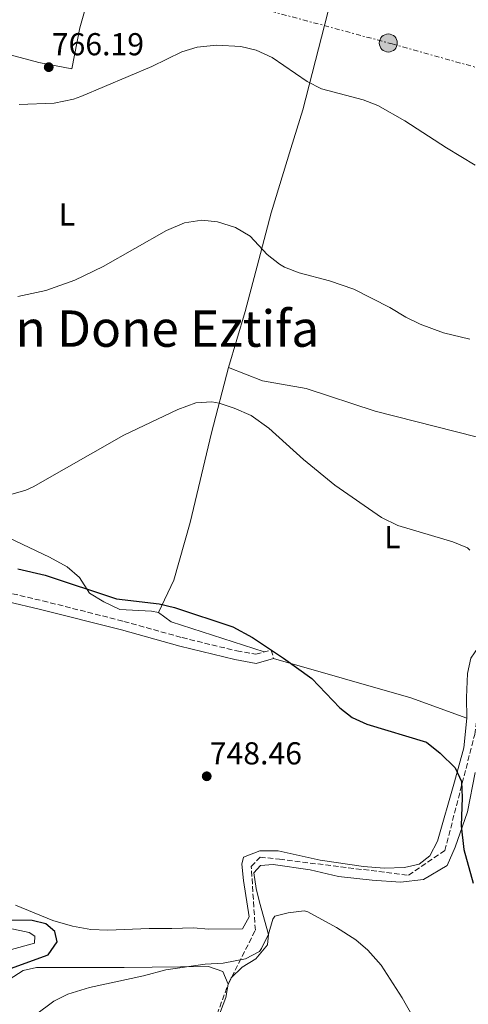
# Model space of a CAD drawing. Units: metres. Extents: x 559633 to 563062, y 4735630 to 4737973.
# Drawn here: x 561895 to 562037, y 4735854 to 4736165 of the extents above; entities that cross this region are included whole.
import ezdxf
from ezdxf.enums import TextEntityAlignment as Align

# ---------------------------------------------------------------- set-up
doc = ezdxf.new("R2010")
doc.units = ezdxf.units.M
doc.header["$MEASUREMENT"] = 0
doc.linetypes.add('DGN Style 3', pattern=[2.435890702152634, 1.739921930109024, -0.6959687720436097])
doc.linetypes.add('DGN Style 7', pattern=[3.4798438602180486, 1.565929737098122, -0.6959687720436097, 0.5219765790327072, -0.6959687720436097])
for name, color, linetype, lineweight in [('Camino', 7, 'DGN Style 3', 0), ('Cota de punto acotado terreno', 7, 'Continuous', 0), ('Curva de nivel directora', 30, 'Continuous', 30), ('Curva de nivel intermedia', 30, 'Continuous', 0), ('Etiqueta de uso rústico', 92, 'Continuous', 0), ('Línea de cambio de uso (parcela vista)', 92, 'Continuous', 0), ('Línea eléctrica', 6, 'DGN Style 7', 0), ('Margen derecho', 7, 'Continuous', 0), ('Poste tendido eléctrico', 7, 'Continuous', 0), ('Punto acotado terreno (símbolo)', 7, 'Continuous', 0), ('Texto de Área (paraje) menor', 7, 'Continuous', 0), ('Transformador', 7, 'Continuous', 0), ('Vaguada', 142, 'DGN Style 3', 13)]:
    doc.layers.add(name, color=color, linetype=linetype, lineweight=lineweight)
doc.styles.add('Style-Arial', font='arial.ttf')

# ---------------------------------------------------------------- blocks, each defined once
blk = doc.blocks.new('5PATER')
at = {"layer": 'Punto acotado terreno (símbolo)', "linetype": 'Continuous', "lineweight": 0}
h = blk.add_hatch(color=51, dxfattribs=at)
edge = h.paths.add_edge_path()
edge.add_ellipse((0, 0), major_axis=(-0.1095731443231308, -0.1110710700762829), ratio=0.9994222409660317, start_angle=0, end_angle=360)
blk = doc.blocks.new('5PELE')
at = {"layer": 'Transformador', "linetype": 'Continuous', "lineweight": 0}
h = blk.add_hatch(color=9, dxfattribs=at)
edge = h.paths.add_edge_path()
edge.add_arc((-2.000000476837158e-05, 0), 0.2850000000000001, 0, 360)
at = {"layer": 'Transformador', "color": 252, "linetype": 'Continuous', "lineweight": 0}
blk.add_circle((-2.000000476837158e-05, 0), 0.2850000000000001, dxfattribs=at)

msp = doc.modelspace()

# ---------------------------------------------------------------- linework, layer by layer
at = {"layer": 'Camino', "color": 7, "linetype": 'DGN Style 3', "lineweight": 0}
msp.add_polyline3d([(561880.800000001, 4735986.300000001, 747.5399999999936), (561902.2399999986, 4735981.260000001, 748.1999999999972), (561927.8899999995, 4735974.77, 748.8600000000006), (561946.2800000006, 4735969.650000001, 749.3399999999967), (561963.5899999999, 4735965.440000001, 749.8800000000048), (561969.6299999993, 4735964.369999999, 750.300000000003), (561974.4999999999, 4735965.720000002, 750.3600000000006), (561975.2499999985, 4735963.010000001, 750.3600000000006)], dxfattribs=at)
at = {"layer": 'Curva de nivel directora', "color": 30, "linetype": 'Continuous', "lineweight": 30, "elevation": 750.0000000000001, "flags": 128}
for points in [[(561894.3599999995, 4735991.37), (561903.0499999999, 4735989.33), (561925.5599999982, 4735981.880000002), (561939.0099999995, 4735980.369999999), (561943.8699999988, 4735979.170000001), (561962.3299999991, 4735973.010000001), (561968.5699999998, 4735969.730000001), (561978.4099999992, 4735963.170000002), (561987.3099999996, 4735956.680000001), (561996.1699999998, 4735947.410000001), (562000.1299999984, 4735944.380000004), (562004.6999999993, 4735942.230000002), (562023.5700000009, 4735936.61), (562027.8899999993, 4735933.09), (562032.61, 4735928.53), (562034.6100000005, 4735924.130000002), (562034.8600000008, 4735919.130000002), (562034.5700000002, 4735910.130000001), (562035.3700000005, 4735902.689999999), (562038.3299999998, 4735891.970000002)], [(561890.8799999994, 4735864.630000001), (561903.9299999984, 4735869.41), (561906.8299999996, 4735873.5), (561906.0499999997, 4735876.770000001), (561903.2099999987, 4735879.170000001), (561898.8500000001, 4735880.210000004), (561874.1699999992, 4735880.449999999)]]:
    msp.add_lwpolyline(points, dxfattribs=at)
at = {"layer": 'Curva de nivel intermedia', "color": 30, "linetype": 'Continuous', "lineweight": 0, "flags": 128}
for points, elevation in [([(561894.7300000006, 4736138.13), (561905.8799999997, 4736138.600000001), (561911.9700000006, 4736139.9), (561914.2500000005, 4736140.689999999), (561936.7699999999, 4736150.210000001), (561946.2500000015, 4736154.769999999), (561951.0300000004, 4736156.249999999), (561957.1600000014, 4736156.91), (561964.8600000016, 4736156.529999998), (561969.7000000008, 4736155.29), (561974.8200000017, 4736153.03), (561985.9000000014, 4736145.41), (561990.3700000017, 4736143.159999999), (562003.5800000017, 4736139.65), (562008.2399999998, 4736137.859999999), (562016.7800000004, 4736133.01), (562029.900000001, 4736124.449999998), (562039.0200000005, 4736119.010000001)], 765.0000000000001), ([(561894.3300000007, 4736077.489999999), (561903.2500000012, 4736079.41), (561912.3300000004, 4736082.609999998), (561921.3499999995, 4736086.96), (561941.3299999996, 4736098.289999999), (561947.0499999995, 4736100.77), (561952.4899999999, 4736101.649999999), (561957.4600000009, 4736101.100000001), (561963.1699999997, 4736099.249999999), (561967.8099999998, 4736096.529999999), (561973.1699999998, 4736090.769999999), (561977.0900000003, 4736087.66), (561978.6500000005, 4736086.770000001), (561983.3100000008, 4736084.92), (561992.930000001, 4736082.449999999), (562000.6500000014, 4736079.81), (562011.9700000003, 4736073.970000001), (562017.0900000011, 4736070.930000001), (562021.5900000005, 4736068.739999999), (562028.9199999997, 4736065.980000001), (562037.2700000004, 4736063.96)], 760), ([(561892.0900000008, 4736014.930000001), (561896.9300000002, 4736016.289999999), (561899.1699999997, 4736017.33), (561927.8499999993, 4736033.649999999), (561944.9999999999, 4736041.800000001), (561950.6500000004, 4736043.869999998), (561955.7399999999, 4736044.149999999), (561958.0100000009, 4736043.73), (561962.7699999996, 4736042.220000001), (561968.1299999994, 4736039.82), (561973.78, 4736035.849999999), (561984.7100000001, 4736025.970000001), (561994.6500000021, 4736017.810000001), (562009.3700000008, 4736007.649999999), (562014.570000002, 4736005.09), (562031.9300000005, 4735999.969999999), (562036.5000000015, 4735998.009999999), (562037.2500000002, 4735997.329999999)], 755), ([(561899.9699999999, 4735850.369999998), (561905.6900000019, 4735854.689999999), (561910.1800000002, 4735856.92), (561917.0500000011, 4735859.060000001), (561934.0499999997, 4735862.689999999), (561941.170000001, 4735864.609999998), (561953.5700000017, 4735866.449999998), (561959.2500000013, 4735866.769999998), (561966.3300000002, 4735868.050000001), (561970.7600000004, 4735870.460000001), (561971.4500000009, 4735871.33), (561973.57, 4735875.890000001), (561974.9800000003, 4735880.65), (561975.6500000008, 4735881.569999999), (561979.890000001, 4735882.689999999), (561984.9400000003, 4735883.239999999), (561986.0100000009, 4735882.929999999), (561995.1399999994, 4735878.02), (562001.2500000005, 4735874.130000001), (562005.0500000002, 4735870.880000001), (562009.2300000022, 4735866.07), (562015.9300000012, 4735855.78), (562022.65, 4735843.890000001)], 745)]:
    msp.add_lwpolyline(points, dxfattribs=dict(at, elevation=elevation))
at = {"layer": 'Línea de cambio de uso (parcela vista)', "color": 92, "linetype": 'Continuous', "lineweight": 0, "extrusion": (-0.03041459717286746, -0.08148770581806761, 0.9962101716401618), "elevation": -402267.6043655744, "flags": 128}
msp.add_lwpolyline([(-1129571.293923987, 4615996.997274098), (-1129602.172705876, 4615995.617625947), (-1129606.955233553, 4615996.997274098)], dxfattribs=at)
at = {"layer": 'Línea de cambio de uso (parcela vista)', "color": 92, "linetype": 'Continuous', "lineweight": 0, "extrusion": (-0.04263451236763104, -0.0962909372966165, 0.9944397185097312), "elevation": -479243.6701942518, "flags": 128}
msp.add_lwpolyline([(-1403532.562000501, 4532723.709727299), (-1403487.857686194, 4532729.97709376), (-1403469.063788631, 4532731.30653513)], dxfattribs=at)
at = {"layer": 'Línea de cambio de uso (parcela vista)', "color": 92, "linetype": 'Continuous', "lineweight": 0}
for points in [[(561952.7401000002, 4736306.780099999, 773.279999999999), (561949.5, 4736296.689999999, 772.320000000007), (561945.6200000001, 4736286.369999999, 771.4799999999959), (561942.0999999996, 4736274.930000001, 771), (561934.4199999999, 4736243.890000001, 770.6399999999995), (561928.2999999998, 4736223.49, 770.6399999999995), (561927.0599999996, 4736217.970000001, 770.5200000000042), (561925.6600000003, 4736210.050000001, 769.2599999999949), (561922.2199999997, 4736194.449999999, 767.8800000000047), (561918.2599999999, 4736177.730000001, 766.9199999999983), (561913.9699999997, 4736162.369999999, 766.320000000007), (561911.4100000003, 4736149.49, 765.9600000000065), (561901.0099999999, 4736151.49, 766.320000000007), (561873.29, 4736158.850000001, 765.4799999999959), (561860.2100000001, 4736161.730000001, 763.9199999999983), (561844.4100000003, 4736165.25, 760.679999999993), (561834.9200999998, 4736168.300200001, 759.1230999999971)], [(561960.9299999997, 4736055.01, 756.1399999999995), (561966.2100000001, 4736072.689999999, 757.2200000000012), (561970.5700000003, 4736089.09, 759.2599999999949), (561974.4900000002, 4736103.890000001, 760.5200000000042), (561980.7300000004, 4736124.210000001, 762.3800000000047), (561984.4500000002, 4736136.449999999, 764.3600000000006), (561994.3399999999, 4736175.17, 767.1199999999953), (561998.0999999996, 4736189.970000001, 767.6600000000036), (562001.7800000003, 4736203.33, 768.9799999999959), (562009.2599999999, 4736228.289999999, 772.3399999999965), (562011.4199999999, 4736239.17, 773.7200000000012), (562015.1799999997, 4736250.449999999, 774.8000000000029), (562016.1500000004, 4736256.369999999, 775.429999999993)], [(561960.9299999997, 4736055.01, 756.1399999999995), (561955.6100000005, 4736034.369999999, 754.3399999999965), (561948.8899999997, 4736006.050000001, 752.4799999999959), (561943.6900000004, 4735987.810000001, 751.5800000000019), (561938.8499999996, 4735977.57, 750.3300000000019)], [(562079.5300000003, 4736023.25, 757.820000000007), (562059.7699999996, 4736026.289999999, 757.9400000000023), (562039.25, 4736033.09, 757.8800000000047), (562007.3300000001, 4736041.25, 758), (561985.5700000003, 4736048.369999999, 757.3999999999943), (561971.6900000004, 4736050.850000001, 756.9799999999959), (561960.9299999997, 4736055.01, 756.1399999999995)], [(562036.3700000001, 4735944.210000001, 751.1600000000036), (562036.25, 4735950.689999999, 751.6999999999972), (562036.5300000003, 4735958.289999999, 752.7200000000012), (562037.6500000004, 4735963.17, 753.3800000000047), (562041.0899999999, 4735968.210000001, 753.679999999993), (562047.5300000003, 4735977.810000001, 754.8800000000047), (562049.8899999997, 4735984.449999999, 755.6000000000058), (562053.4900000002, 4735990.529999999, 756.0200000000042), (562057.7699999996, 4735996.529999999, 756.4400000000023), (562067.4500000002, 4736008.77, 757.0399999999936), (562072.9299999997, 4736015.09, 757.5800000000019), (562079.5300000003, 4736023.25, 757.820000000007)], [(561938.8499999996, 4735977.57, 750.3300000000019), (561936.6500000004, 4735977.970000001, 750.3300000000019), (561926.6100000005, 4735978.529999999, 750.1499999999943), (561921.5700000003, 4735980.930000001, 750.029999999999), (561917.0099999999, 4735983.730000001, 750.2700000000042), (561913.8099999996, 4735988.689999999, 751.1100000000006), (561909.9299999997, 4735991.970000001, 751.9499999999972), (561904.4100000003, 4735995.09, 752.7899999999936), (561891.4900000002, 4736001.17, 753.6900000000023)], [(561893.5700000003, 4735885.09, 747.9199999999983), (561905.4100000003, 4735880.210000001, 748.7599999999949), (561911.6900000004, 4735878.449999999, 749.0599999999977), (561917.4900000002, 4735877.41, 749.179999999993), (561922.8099999996, 4735877.17, 749.1199999999953), (561935.8899999997, 4735877.730000001, 749), (561943.0099999999, 4735877.730000001, 748.8800000000047), (561949.8099999996, 4735877.890000001, 748.3999999999943), (561954.7300000004, 4735877.49, 748.1600000000036), (561965.4500000002, 4735877.57, 748.1600000000036), (561967.5300000003, 4735881.41, 747.679999999993), (561965.6900000004, 4735892.850000001, 747.5599999999977), (561965.2100000001, 4735898.050000001, 747.4400000000023), (561965.7300000004, 4735900.289999999, 747.320000000007), (561970.8899999997, 4735902.289999999, 747.1999999999972), (561976.7300000004, 4735902.289999999, 747.1399999999995), (561990.0099999999, 4735899.33, 747.2599999999949), (562003.6500000004, 4735897.25, 747.8600000000006), (562010.1699999999, 4735896.77, 748.0399999999936), (562016.6500000004, 4735896.930000001, 748.1600000000036), (562021.29, 4735898.050000001, 748.4600000000065), (562024.6100000005, 4735900.689999999, 748.6999999999972), (562027.0899999999, 4735905.33, 748.9400000000023), (562032.4900000002, 4735924.050000001, 749.4799999999959), (562035.3700000001, 4735934.850000001, 750.3800000000047), (562036.3700000001, 4735944.210000001, 751.1600000000036)], [(561960.8899999997, 4735860.130000001, 743.779999999999), (561961.8499999996, 4735862.130000001, 743.779999999999), (561965.3300000001, 4735865.49, 743.8999999999943), (561969.6500000004, 4735868.130000001, 744.1399999999995), (561973.3300000001, 4735872.529999999, 744.5), (561973.6100000005, 4735875.810000001, 745.2200000000012), (561970.7699999996, 4735885.970000001, 746.5399999999936), (561969.7300000004, 4735890.289999999, 746.6000000000058), (561969.0099999999, 4735895.25, 746.8399999999965), (561971.0499999998, 4735897.65, 746.8999999999943), (561975.1299999999, 4735897.970000001, 746.8999999999943), (561986.8099999996, 4735896.210000001, 746.6000000000058), (561995.8099999996, 4735894.130000001, 746.7200000000012), (562006.3700000001, 4735893.01, 746.8399999999965), (562015.4100000003, 4735892.369999999, 747.0800000000019), (562022.6500000004, 4735893.17, 747.8000000000029), (562030.0899999999, 4735897.57, 748.5800000000019), (562032.6100000005, 4735903.41, 749.4199999999983), (562036.5700000003, 4735914.529999999, 750.9199999999983), (562038.9299999997, 4735927.01, 752.2400000000052)], [(561888.4900000002, 4735869.970000001, 750.1399999999995), (561899.6500000004, 4735873.09, 749.6600000000036), (561899.7300000004, 4735875.25, 749.6600000000036), (561897.9699999997, 4735876.449999999, 749.6600000000036), (561891.5300000003, 4735877.810000001, 749.8999999999943)], [(561891.6100000005, 4735861.57, 748.0399999999936), (561896.0099999999, 4735864.369999999, 748.0399999999936), (561900.29, 4735865.33, 747.9799999999959), (561928.0099999999, 4735865.33, 746.2400000000052), (561954.6500000004, 4735865.730000001, 744.4400000000023), (561959.1699999999, 4735864.050000001, 744.1999999999972), (561960.8899999997, 4735860.130000001, 743.779999999999)], [(561960.8899999997, 4735860.130000001, 743.779999999999), (561960.1299999999, 4735855.890000001, 743.3600000000006), (561947.1299999999, 4735821.810000001, 741.2599999999949), (561944.7499000002, 4735816.239700001, 740.9560999999959)]]:
    msp.add_polyline3d(points, dxfattribs=at)
at = {"layer": 'Línea eléctrica', "color": 6, "linetype": 'DGN Style 7', "lineweight": 0}
msp.add_polyline3d([(560962.9600000001, 4736404.17, 754.1100000000006), (560939.3599999989, 4736447.960000002, 757.1699999999983), (560951.1400000005, 4736445.279999999, 757.2400000000052), (561037.3999999984, 4736421.380000001, 755.5899999999965), (561160.3900000014, 4736387.75, 755.3899999999995), (561224.72, 4736372.359999998, 754.8000000000029), (561379.0300000003, 4736328.679999999, 757.0500000000029), (561477.9300000002, 4736301.26, 763.3000000000029), (561569.260000002, 4736277.689999999, 756.6000000000058), (561684.9300000003, 4736245.57, 752.7700000000042), (561807.3900000014, 4736212.720000001, 757.529999999999), (561917.2999999997, 4736183.05, 767.1000000000058), (562012.6900000006, 4736157.33, 766.8099999999977), (562210.579999998, 4736101.96, 774.3399999999965), (562351.2899999992, 4736107.369999999, 769.070000000007), (562458.4999999997, 4736115.529999999, 762.070000000007), (562623.5599999988, 4736118.23, 762.5399999999936), (562742.2199999979, 4736126.390000001, 745.320000000007), (562847.0799999991, 4736131.130000001, 743.7299999999959), (562955.3200000001, 4736135.859999998, 739.1699999999983), (563057.2399999975, 4736140.579999999, 733.1000000000058)], dxfattribs=at)
at = {"layer": 'Margen derecho', "color": 7, "linetype": 'Continuous', "lineweight": 0}
msp.add_polyline3d([(561975.2499999985, 4735963.010000001, 750.3600000000006), (561969.7700000001, 4735961.49, 750.300000000003), (561963.0100000009, 4735962.690000001, 749.8800000000048), (561945.5699999998, 4735966.930000001, 749.3399999999967), (561927.170000002, 4735972.050000002, 748.8600000000006), (561901.5700000003, 4735978.529999999, 748.1999999999972), (561880.1299999983, 4735983.570000002, 747.5399999999936)], dxfattribs=at)
at = {"layer": 'Vaguada', "color": 142, "linetype": 'DGN Style 3', "lineweight": 13}
msp.add_polyline3d([(561625.9199999999, 4735658.130000001, 721.5200000000042), (561725.5599999996, 4735677.25, 725), (561819.04, 4735690.449999999, 729.2599999999949), (561846.4000000004, 4735699.57, 730), (561886.2100000001, 4735746.289999999, 735), (561906.5300000003, 4735763.230000001, 737.070000000007), (561933.8200000003, 4735788.58, 738.1900000000023), (561939.7300000004, 4735802.529999999, 740), (561960.8899999997, 4735860.130000001, 743.779999999999), (561969.4600000001, 4735877.15, 747.0399999999936), (561968.1600000003, 4735897.310000001, 746.929999999993), (561970.9600000001, 4735900.25, 747.1300000000047), (561977.0999999996, 4735899.58, 747.179999999993), (562017.8799999999, 4735894.539999999, 748.3099999999977), (562029.4199999999, 4735902.350000001, 748.7400000000052), (562038.8200000003, 4735938.99, 751.2599999999949), (562042.54, 4735965.430000001, 754.1399999999995), (562058.9500000002, 4735993.060000001, 755.4799999999959), (562080.2300000004, 4736021.350000001, 759.279999999999), (562087.5499999998, 4736033.699999999, 758.279999999999), (562094.1699999999, 4736059.26, 761.6199999999953), (562110.9800000004, 4736139.57, 769.0399999999936), (562114.0999999996, 4736164.449999999, 771.75)], dxfattribs=at)

# ---------------------------------------------------------------- block references
at = {"layer": 'Poste tendido eléctrico', "color": 7, "linetype": 'Continuous', "lineweight": 0, "xscale": 10, "yscale": 10, "zscale": 10}
msp.add_blockref('5PELE', (562011.5100000026, 4736157.600000001, 766.7599999999949), dxfattribs=at)
at = {"layer": 'Punto acotado terreno (símbolo)', "color": 7, "linetype": 'Continuous', "lineweight": 0, "xscale": 10, "yscale": 10, "zscale": 10}
for p in [(561904.1299999995, 4736149.970000003, 766.1900000000023), (561954.0900000003, 4735925.810000001, 748.4600000000065)]:
    msp.add_blockref('5PATER', p, dxfattribs=at)

# ---------------------------------------------------------------- texts
at = {"layer": 'Cota de punto acotado terreno', "color": 7, "linetype": 'Continuous', "lineweight": 0, "style": 'Style-Arial'}
for s, p in [('766.19', (561905.1000000023, 4736153.720000001, 766.1900000000023)), ('748.46', (561955.0499999997, 4735929.560000001, 748.4600000000065))]:
    msp.add_text(s, height=7.000000000000002, dxfattribs=at).set_placement(p)
at = {"layer": 'Etiqueta de uso rústico', "color": 92, "linetype": 'Continuous', "lineweight": 0, "style": 'Style-Arial'}
for p in [(561909.8814203776, 4736103.410010002, 761.8600000000006), (562012.8014203788, 4736001.410010002, 754.570000000007)]:
    msp.add_text('L', height=7.000000000000002, dxfattribs=at).set_placement(p, align=Align.MIDDLE_CENTER)
at = {"layer": 'Texto de Área (paraje) menor', "color": 7, "linetype": 'Continuous', "lineweight": 0, "style": 'Style-Arial'}
msp.add_text('Jaun Done Eztifa', height=11.5, dxfattribs=at).set_placement((561928.2659606932, 4736067.330010002, 759.0399999999936), align=Align.MIDDLE_CENTER)

doc.saveas('drawing.dxf')
